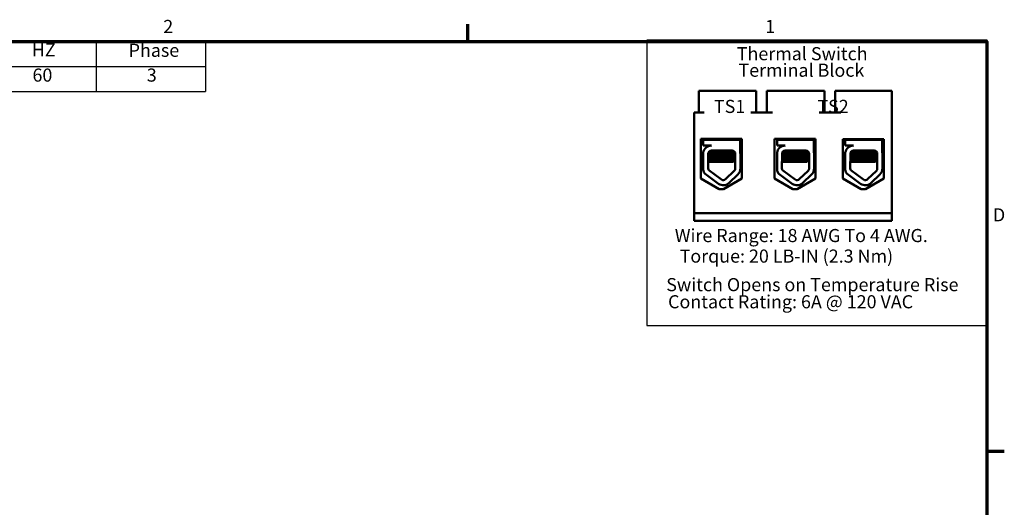
# Model space of a CAD drawing. Units: inches. Extents: x 2 to 108, y 1 to 84.
# Drawn here: x 62 to 107, y 61 to 83 of the extents above; entities that cross this region are included whole.
import ezdxf

# ---------------------------------------------------------------- set-up
doc = ezdxf.new("R2010")
doc.units = ezdxf.units.IN
doc.header["$LTSCALE"] = 5
doc.header["$MEASUREMENT"] = 0
doc.layers.get('0').update_dxf_attribs({"lineweight": 25})
for name, color, linetype, lineweight in [('Border (ANSI)', 7, 'Continuous', 70), ('Sketch Geometry (ANSI)', 7, 'Continuous', 25), ('Symbol (ANSI)', 7, 'Continuous', 25), ('Visible (ANSI)', 7, 'Continuous', 50)]:
    doc.layers.add(name, color=color, linetype=linetype, lineweight=lineweight)
doc.styles.add('MtXpl_Tahoma', font='tahoma.ttf')
doc.styles.add('Note Text (ANSI)', font='tahoma.ttf')

# ---------------------------------------------------------------- blocks, each defined once
blk = doc.blocks.new('Borders Default Border')
at = {"layer": 'Border (ANSI)'}
for p, q in [((16.5, 16.5), (16.5, 16.66)), ((21.25, 12.75), (21.41, 12.75))]:
    blk.add_line(p, q, dxfattribs=at)
at = {"layer": 'Border (ANSI)', "flags": 128}
blk.add_lwpolyline([(0.75, 0.5), (0.75, 16.5), (21.25, 16.5), (21.25, 0.5), (0.75, 0.5)], dxfattribs=at)
at = {"layer": 'Border (ANSI)', "char_height": 0.12, "attachment_point": 7, "style": 'Note Text (ANSI)'}
for s, insert in [('2', (13.7136, 16.54)), ('1', (19.2229, 16.54)), ('D', (21.306, 14.815))]:
    blk.add_mtext(s, dxfattribs=dict(at, insert=insert))
blk = doc.blocks.new('Table2')
at = {"layer": 'Symbol (ANSI)'}
for p, q in [((7.7792, 16.5), (14.1, 16.5)), ((7.7792, 16.5), (7.7792, 16.2715)), ((9.1, 16.5), (9.1, 16.2715)), ((10.1, 16.5), (10.1, 16.2715)), ((11.1, 16.5), (11.1, 16.2715)), ((12.1, 16.5), (12.1, 16.2715)), ((13.1, 16.5), (13.1, 16.2715)), ((14.1, 16.5), (14.1, 16.2715)), ((7.7792, 16.2715), (14.1, 16.2715)), ((7.7792, 16.2715), (7.7792, 16.043)), ((9.1, 16.2715), (9.1, 16.043)), ((10.1, 16.2715), (10.1, 16.043)), ((11.1, 16.2715), (11.1, 16.043)), ((12.1, 16.2715), (12.1, 16.043)), ((13.1, 16.2715), (13.1, 16.043)), ((14.1, 16.2715), (14.1, 16.043)), ((7.7792, 16.043), (14.1, 16.043))]:
    blk.add_line(p, q, dxfattribs=at)
at = {"layer": 'Symbol (ANSI)', "char_height": 0.12, "attachment_point": 7, "style": 'Note Text (ANSI)'}
for s, insert in [('kVar', (9.4474, 16.3218)), ('Phase', (13.3969, 16.3218)), ('HorsePower (HP)', (7.8262, 16.3065)), ('Max Amps', (10.2373, 16.3092)), ('Voltage (V)', (11.1882, 16.3061)), ('HZ', (12.5101, 16.3257)), ('30', (8.3572, 16.0947)), ('2.71', (9.4486, 16.096)), ('35', (10.5176, 16.0947)), ('600', (11.4716, 16.0948)), ('60', (12.5167, 16.0948)), ('3', (13.5627, 16.0947))]:
    blk.add_mtext(s, dxfattribs=dict(at, insert=insert))

msp = doc.modelspace()

# ---------------------------------------------------------------- linework, layer by layer
at = {"layer": 'Sketch Geometry (ANSI)'}
for p, q in [((106.261, 82.559), (90.697, 82.559)), ((90.697, 82.559), (90.697, 69.492)), ((106.261, 69.492), (106.261, 82.559)), ((90.697, 69.492), (106.261, 69.492))]:
    msp.add_line(p, q, dxfattribs=at)
at = {"layer": 'Visible (ANSI)'}
for p, q in [((93.316, 80.241), (93.066, 80.241)), ((93.066, 80.241), (93.066, 79.251)), ((95.451, 80.241), (93.316, 80.241)), ((95.701, 80.241), (95.451, 80.241)), ((95.701, 80.241), (95.701, 79.251)), ((96.441, 80.241), (96.191, 80.241)), ((96.191, 80.241), (96.191, 79.251)), ((98.576, 80.241), (96.441, 80.241)), ((98.826, 80.241), (98.576, 80.241)), ((98.826, 80.241), (98.826, 79.251)), ((99.566, 80.241), (99.316, 80.241)), ((99.316, 80.241), (99.316, 79.251)), ((101.911, 80.241), (99.566, 80.241)), ((101.911, 74.641), (101.911, 80.241)), ((92.861, 74.641), (92.861, 79.251)), ((93.316, 79.251), (92.861, 79.251)), ((96.441, 79.251), (95.451, 79.251)), ((99.566, 79.251), (98.576, 79.251)), ((93.158, 76.222), (93.158, 78.042)), ((93.158, 78.042), (95.038, 78.042)), ((93.275, 77.991), (94.967, 77.991)), ((93.275, 77.736), (93.275, 77.991)), ((93.461, 78.042), (93.461, 77.991)), ((93.468, 78.042), (93.468, 77.991)), ((94.768, 78.042), (94.768, 77.991)), ((94.967, 77.991), (94.967, 77.422)), ((95.038, 78.042), (95.038, 76.222)), ((96.53, 76.222), (96.53, 78.042)), ((96.53, 78.042), (98.411, 78.042)), ((96.65, 77.991), (98.342, 77.991)), ((96.65, 77.736), (96.65, 77.991)), ((96.836, 78.042), (96.836, 77.991)), ((96.843, 78.042), (96.843, 77.991)), ((98.143, 78.042), (98.143, 77.991)), ((98.342, 77.991), (98.342, 77.422)), ((98.411, 78.042), (98.411, 76.222)), ((99.655, 76.222), (99.655, 78.032)), ((99.655, 78.032), (101.536, 78.032)), ((99.775, 77.991), (101.467, 77.991)), ((99.775, 77.736), (99.775, 77.991)), ((99.962, 78.032), (99.962, 77.991)), ((99.968, 78.032), (99.968, 77.991)), ((101.268, 78.032), (101.268, 77.991)), ((101.467, 77.991), (101.467, 77.422)), ((101.536, 78.032), (101.536, 76.222)), ((93.648, 77.736), (93.275, 77.736)), ((93.486, 77.701), (93.486, 77.7)), ((93.648, 77.501), (94.594, 77.501)), ((97.023, 77.736), (96.65, 77.736)), ((96.861, 77.701), (96.861, 77.7)), ((97.023, 77.501), (97.969, 77.501)), ((100.148, 77.736), (99.775, 77.736)), ((99.987, 77.701), (99.987, 77.7)), ((100.148, 77.501), (101.094, 77.501)), ((93.275, 76.624), (93.275, 77.417)), ((93.503, 76.682), (93.506, 77.359)), ((93.602, 77.412), (93.602, 77.433)), ((93.602, 77.234), (93.602, 77.255)), ((93.602, 77.055), (93.602, 77.076)), ((93.609, 77.412), (93.609, 77.433)), ((93.609, 77.234), (93.609, 77.255)), ((93.609, 77.055), (93.609, 77.076)), ((94.627, 77.322), (94.627, 77.342)), ((94.627, 77.143), (94.627, 77.164)), ((94.739, 77.356), (94.739, 76.682)), ((94.972, 77.356), (94.972, 76.682)), ((96.65, 76.624), (96.65, 77.417)), ((96.878, 76.682), (96.881, 77.359)), ((96.977, 77.412), (96.977, 77.433)), ((96.977, 77.234), (96.977, 77.255)), ((96.977, 77.055), (96.977, 77.076)), ((96.984, 77.412), (96.984, 77.433)), ((96.984, 77.234), (96.984, 77.255)), ((96.984, 77.055), (96.984, 77.076)), ((98.002, 77.322), (98.002, 77.342)), ((98.002, 77.143), (98.002, 77.164)), ((98.114, 77.356), (98.114, 76.682)), ((98.347, 77.356), (98.347, 76.682)), ((99.775, 76.624), (99.775, 77.417)), ((100.003, 76.682), (100.006, 77.359)), ((100.103, 77.412), (100.103, 77.433)), ((100.103, 77.234), (100.103, 77.255)), ((100.103, 77.055), (100.103, 77.076)), ((100.109, 77.412), (100.109, 77.433)), ((100.109, 77.234), (100.109, 77.255)), ((100.109, 77.055), (100.109, 77.076)), ((101.127, 77.322), (101.127, 77.342)), ((101.127, 77.143), (101.127, 77.164)), ((101.239, 77.356), (101.239, 76.682)), ((101.473, 77.356), (101.473, 76.682)), ((93.753, 76.991), (93.504, 76.991)), ((94.108, 76.177), (93.524, 76.606)), ((93.753, 76.991), (94.637, 76.991)), ((97.128, 76.991), (96.879, 76.991)), ((97.483, 76.177), (96.899, 76.606)), ((97.128, 76.991), (98.012, 76.991)), ((100.253, 76.991), (100.005, 76.991)), ((100.608, 76.177), (100.025, 76.606)), ((100.253, 76.991), (101.138, 76.991)), ((93.998, 75.745), (93.158, 76.222)), ((93.969, 75.989), (93.362, 76.435)), ((95.038, 76.222), (94.198, 75.745)), ((94.695, 76.578), (94.295, 76.19)), ((94.857, 76.411), (94.457, 76.022)), ((97.371, 75.745), (96.53, 76.222)), ((97.344, 75.989), (96.737, 76.435)), ((98.411, 76.222), (97.571, 75.745)), ((98.07, 76.578), (97.67, 76.19)), ((98.232, 76.411), (97.832, 76.022)), ((100.496, 75.745), (99.655, 76.222)), ((100.47, 75.989), (99.863, 76.435)), ((101.536, 76.222), (100.696, 75.745)), ((101.195, 76.578), (100.795, 76.19)), ((101.358, 76.411), (100.958, 76.022)), ((94.198, 75.745), (93.998, 75.745)), ((97.571, 75.745), (97.371, 75.745)), ((100.696, 75.745), (100.496, 75.745)), ((92.861, 74.641), (101.911, 74.641)), ((92.861, 74.291), (92.861, 74.641)), ((101.911, 74.641), (101.911, 74.291)), ((101.911, 74.291), (92.861, 74.291))]:
    msp.add_line(p, q, dxfattribs=at)
for centre, radius, start, end in [((93.648, 77.359), 0.377, 90, 171.1391), ((93.648, 77.359), 0.142, 90, 180), ((94.594, 77.356), 0.145, 0, 90), ((97.023, 77.359), 0.377, 90, 171.1391), ((97.023, 77.359), 0.142, 90, 180), ((97.969, 77.356), 0.145, 0, 90), ((100.148, 77.359), 0.377, 90, 171.1391), ((100.148, 77.359), 0.142, 90, 180), ((101.094, 77.356), 0.145, 0, 90), ((94.594, 77.356), 0.379, 0, 9.9958), ((97.969, 77.356), 0.379, 0, 9.9958), ((101.094, 77.356), 0.379, 0, 9.9958), ((93.648, 76.682), 0.377, 188.8609, 220.8797), ((93.648, 76.682), 0.145, 180, 211.6263), ((94.594, 76.682), 0.145, 314.1477, 0), ((94.594, 76.682), 0.379, 314.1477, 0), ((97.023, 76.682), 0.377, 188.8609, 220.8797), ((97.023, 76.682), 0.145, 180, 211.6263), ((97.969, 76.682), 0.145, 314.1477, 0), ((97.969, 76.682), 0.379, 314.1477, 0), ((100.148, 76.682), 0.377, 188.8609, 220.8797), ((100.148, 76.682), 0.145, 180, 211.6263), ((101.094, 76.682), 0.145, 314.1477, 0), ((101.094, 76.682), 0.379, 314.1477, 0), ((94.194, 76.294), 0.145, 233.6543, 314.1477), ((97.569, 76.294), 0.145, 233.6543, 314.1477), ((100.694, 76.294), 0.145, 233.6543, 314.1477), ((94.194, 76.294), 0.379, 233.6543, 314.1477), ((97.569, 76.294), 0.379, 233.6543, 314.1477), ((100.694, 76.294), 0.379, 233.6543, 314.1477)]:
    msp.add_arc(centre, radius, start, end, dxfattribs=at)
for points in [[(93.502, 77.708), (93.492, 77.706), (93.486, 77.703), (93.486, 77.701)], [(93.488, 77.704), (93.507, 77.715), (93.526, 77.725), (93.545, 77.736)], [(93.499, 77.706), (93.517, 77.716), (93.534, 77.726), (93.552, 77.736)], [(94.641, 77.493), (94.657, 77.484), (94.673, 77.475), (94.689, 77.466)], [(96.877, 77.708), (96.867, 77.706), (96.861, 77.703), (96.861, 77.701)], [(96.863, 77.704), (96.882, 77.715), (96.901, 77.725), (96.92, 77.736)], [(96.874, 77.706), (96.892, 77.716), (96.909, 77.726), (96.927, 77.736)], [(98.016, 77.493), (98.032, 77.484), (98.048, 77.475), (98.064, 77.466)], [(100.003, 77.708), (99.992, 77.706), (99.987, 77.703), (99.987, 77.701)], [(99.989, 77.704), (100.008, 77.715), (100.027, 77.725), (100.046, 77.736)], [(99.999, 77.706), (100.017, 77.716), (100.035, 77.726), (100.052, 77.736)], [(101.142, 77.493), (101.158, 77.484), (101.174, 77.475), (101.189, 77.466)], [(93.504, 76.998), (93.538, 77.018), (93.571, 77.037), (93.605, 77.057)], [(93.504, 76.995), (93.54, 77.015), (93.576, 77.036), (93.611, 77.057)], [(93.609, 77.253), (93.574, 77.273), (93.54, 77.293), (93.505, 77.313)], [(93.602, 77.253), (93.57, 77.272), (93.538, 77.291), (93.505, 77.309)], [(93.505, 77.177), (93.538, 77.197), (93.572, 77.216), (93.605, 77.235)], [(93.505, 77.174), (93.54, 77.194), (93.576, 77.215), (93.611, 77.235)], [(93.609, 77.075), (93.574, 77.095), (93.539, 77.115), (93.505, 77.135)], [(93.602, 77.075), (93.57, 77.093), (93.537, 77.112), (93.505, 77.131)], [(93.506, 77.356), (93.539, 77.376), (93.572, 77.395), (93.605, 77.414)], [(93.506, 77.353), (93.541, 77.373), (93.576, 77.393), (93.611, 77.414)], [(93.602, 77.432), (93.585, 77.442), (93.567, 77.452), (93.55, 77.462)], [(93.609, 77.432), (93.59, 77.443), (93.571, 77.454), (93.552, 77.464)], [(93.603, 77.435), (93.603, 77.434), (93.602, 77.434), (93.602, 77.433)], [(93.603, 77.256), (93.603, 77.256), (93.602, 77.255), (93.602, 77.255)], [(93.603, 77.078), (93.603, 77.077), (93.602, 77.077), (93.602, 77.076)], [(93.605, 77.414), (93.606, 77.414), (93.607, 77.415), (93.609, 77.416)], [(93.605, 77.235), (93.606, 77.236), (93.607, 77.237), (93.609, 77.237)], [(93.605, 77.057), (93.606, 77.057), (93.607, 77.058), (93.609, 77.059)], [(94.731, 77.403), (94.695, 77.382), (94.66, 77.362), (94.624, 77.341)], [(94.739, 77.229), (94.701, 77.207), (94.662, 77.185), (94.624, 77.162)], [(94.627, 77.323), (94.664, 77.301), (94.701, 77.28), (94.739, 77.258)], [(94.627, 77.145), (94.664, 77.123), (94.701, 77.101), (94.739, 77.08)], [(94.739, 77.05), (94.705, 77.031), (94.671, 77.011), (94.637, 76.991)], [(96.879, 76.998), (96.913, 77.018), (96.946, 77.037), (96.98, 77.057)], [(96.879, 76.995), (96.915, 77.015), (96.951, 77.036), (96.986, 77.057)], [(96.984, 77.253), (96.949, 77.273), (96.915, 77.293), (96.88, 77.313)], [(96.977, 77.253), (96.945, 77.272), (96.913, 77.291), (96.88, 77.309)], [(96.88, 77.177), (96.913, 77.197), (96.947, 77.216), (96.98, 77.235)], [(96.88, 77.174), (96.915, 77.194), (96.951, 77.215), (96.986, 77.235)], [(96.984, 77.075), (96.949, 77.095), (96.914, 77.115), (96.88, 77.135)], [(96.977, 77.075), (96.945, 77.093), (96.912, 77.112), (96.88, 77.131)], [(96.881, 77.356), (96.914, 77.376), (96.947, 77.395), (96.98, 77.414)], [(96.881, 77.353), (96.916, 77.373), (96.951, 77.393), (96.986, 77.414)], [(96.977, 77.432), (96.96, 77.442), (96.942, 77.452), (96.925, 77.462)], [(96.984, 77.432), (96.965, 77.443), (96.946, 77.454), (96.927, 77.464)], [(96.978, 77.435), (96.978, 77.434), (96.977, 77.434), (96.977, 77.433)], [(96.978, 77.256), (96.978, 77.256), (96.977, 77.255), (96.977, 77.255)], [(96.978, 77.078), (96.978, 77.077), (96.977, 77.077), (96.977, 77.076)], [(96.98, 77.414), (96.981, 77.414), (96.982, 77.415), (96.984, 77.416)], [(96.98, 77.235), (96.981, 77.236), (96.982, 77.237), (96.984, 77.237)], [(96.98, 77.057), (96.981, 77.057), (96.982, 77.058), (96.984, 77.059)], [(98.106, 77.403), (98.07, 77.382), (98.035, 77.362), (97.999, 77.341)], [(98.114, 77.229), (98.076, 77.207), (98.037, 77.185), (97.999, 77.162)], [(98.002, 77.323), (98.039, 77.301), (98.076, 77.28), (98.114, 77.258)], [(98.002, 77.145), (98.039, 77.123), (98.076, 77.101), (98.114, 77.08)], [(98.114, 77.05), (98.08, 77.031), (98.046, 77.011), (98.012, 76.991)], [(100.005, 77.177), (100.039, 77.197), (100.072, 77.216), (100.105, 77.235)], [(100.005, 77.174), (100.041, 77.194), (100.076, 77.215), (100.112, 77.235)], [(100.109, 77.075), (100.075, 77.095), (100.04, 77.115), (100.005, 77.135)], [(100.103, 77.075), (100.07, 77.093), (100.038, 77.112), (100.005, 77.131)], [(100.005, 76.998), (100.038, 77.018), (100.072, 77.037), (100.105, 77.057)], [(100.005, 76.995), (100.04, 77.015), (100.076, 77.036), (100.112, 77.057)], [(100.006, 77.356), (100.039, 77.376), (100.072, 77.395), (100.105, 77.414)], [(100.006, 77.353), (100.041, 77.373), (100.077, 77.393), (100.112, 77.414)], [(100.109, 77.253), (100.075, 77.273), (100.04, 77.293), (100.006, 77.313)], [(100.103, 77.253), (100.071, 77.272), (100.038, 77.291), (100.006, 77.309)], [(100.103, 77.432), (100.085, 77.442), (100.068, 77.452), (100.05, 77.462)], [(100.109, 77.432), (100.09, 77.443), (100.072, 77.454), (100.053, 77.464)], [(100.104, 77.435), (100.103, 77.434), (100.103, 77.434), (100.103, 77.433)], [(100.104, 77.256), (100.103, 77.256), (100.103, 77.255), (100.103, 77.255)], [(100.104, 77.078), (100.103, 77.077), (100.103, 77.077), (100.103, 77.076)], [(100.105, 77.414), (100.106, 77.414), (100.108, 77.415), (100.109, 77.416)], [(100.105, 77.235), (100.106, 77.236), (100.108, 77.237), (100.109, 77.237)], [(100.105, 77.057), (100.106, 77.057), (100.108, 77.058), (100.109, 77.059)], [(101.232, 77.403), (101.196, 77.382), (101.16, 77.362), (101.125, 77.341)], [(101.239, 77.229), (101.201, 77.207), (101.163, 77.185), (101.125, 77.162)], [(101.127, 77.323), (101.165, 77.301), (101.202, 77.28), (101.239, 77.258)], [(101.127, 77.145), (101.165, 77.123), (101.202, 77.101), (101.239, 77.08)], [(101.239, 77.05), (101.205, 77.031), (101.171, 77.011), (101.138, 76.991)]]:
    msp.add_open_spline(points, degree=3, dxfattribs=at)
for points, knots in [([(94.488, 77.501), (94.465, 77.499), (94.441, 77.498), (94.359, 77.492), (94.297, 77.488), (94.167, 77.48), (94.101, 77.477), (93.972, 77.47), (93.909, 77.466), (93.796, 77.458), (93.746, 77.455), (93.668, 77.447), (93.64, 77.444), (93.614, 77.438), (93.609, 77.436), (93.609, 77.433)], [-18.0669631, -18.0669631, -18.0669631, -18.0669631, -18.0168885, -18.0168885, -17.913794, -17.913794, -17.8137621, -17.8137621, -17.7133839, -17.7133839, -17.6102765, -17.6102765, -17.5117551, -17.5117551, -17.4470406, -17.4470406, -17.4470406, -17.4470406]), ([(93.611, 77.414), (93.615, 77.416), (93.623, 77.418), (93.656, 77.424), (93.688, 77.427), (93.774, 77.434), (93.828, 77.438), (93.946, 77.446), (94.01, 77.45), (94.141, 77.457), (94.208, 77.46), (94.336, 77.468), (94.395, 77.472), (94.495, 77.479), (94.536, 77.483), (94.599, 77.49), (94.618, 77.493), (94.625, 77.498), (94.625, 77.498), (94.625, 77.498)], [-5.2662995, -5.2662995, -5.2662995, -5.2662995, -5.208784, -5.208784, -5.1098983, -5.1098983, -5.0067581, -5.0067581, -4.9075281, -4.9075281, -4.8058702, -4.8058702, -4.7040535, -4.7040535, -4.6059071, -4.6059071, -4.5032103, -4.5032103, -4.4994984, -4.4994984, -4.4994984, -4.4994984]), ([(97.863, 77.501), (97.84, 77.499), (97.816, 77.498), (97.734, 77.492), (97.672, 77.488), (97.542, 77.48), (97.476, 77.477), (97.347, 77.47), (97.284, 77.466), (97.171, 77.458), (97.121, 77.455), (97.043, 77.447), (97.015, 77.444), (96.989, 77.438), (96.984, 77.436), (96.984, 77.433)], [-18.0669631, -18.0669631, -18.0669631, -18.0669631, -18.0168885, -18.0168885, -17.913794, -17.913794, -17.8137621, -17.8137621, -17.7133839, -17.7133839, -17.6102765, -17.6102765, -17.5117551, -17.5117551, -17.4470406, -17.4470406, -17.4470406, -17.4470406]), ([(96.986, 77.414), (96.99, 77.416), (96.998, 77.418), (97.031, 77.424), (97.063, 77.427), (97.149, 77.434), (97.203, 77.438), (97.321, 77.446), (97.385, 77.45), (97.516, 77.457), (97.583, 77.46), (97.711, 77.468), (97.77, 77.472), (97.87, 77.479), (97.911, 77.483), (97.974, 77.49), (97.993, 77.493), (98, 77.498), (98, 77.498), (98, 77.498)], [-5.2662995, -5.2662995, -5.2662995, -5.2662995, -5.208784, -5.208784, -5.1098983, -5.1098983, -5.0067581, -5.0067581, -4.9075281, -4.9075281, -4.8058702, -4.8058702, -4.7040535, -4.7040535, -4.6059071, -4.6059071, -4.5032103, -4.5032103, -4.4994984, -4.4994984, -4.4994984, -4.4994984]), ([(100.988, 77.501), (100.966, 77.499), (100.941, 77.498), (100.86, 77.492), (100.797, 77.488), (100.668, 77.48), (100.602, 77.477), (100.472, 77.47), (100.41, 77.466), (100.296, 77.458), (100.246, 77.455), (100.169, 77.447), (100.141, 77.444), (100.115, 77.438), (100.109, 77.436), (100.109, 77.433)], [-18.0669631, -18.0669631, -18.0669631, -18.0669631, -18.0168885, -18.0168885, -17.913794, -17.913794, -17.8137621, -17.8137621, -17.7133839, -17.7133839, -17.6102765, -17.6102765, -17.5117551, -17.5117551, -17.4470406, -17.4470406, -17.4470406, -17.4470406]), ([(100.112, 77.414), (100.116, 77.416), (100.124, 77.418), (100.156, 77.424), (100.188, 77.427), (100.274, 77.434), (100.328, 77.438), (100.447, 77.446), (100.51, 77.45), (100.642, 77.457), (100.709, 77.46), (100.836, 77.468), (100.895, 77.472), (100.996, 77.479), (101.037, 77.483), (101.099, 77.49), (101.119, 77.493), (101.125, 77.498), (101.126, 77.498), (101.126, 77.498)], [-5.2662995, -5.2662995, -5.2662995, -5.2662995, -5.208784, -5.208784, -5.1098983, -5.1098983, -5.0067581, -5.0067581, -4.9075281, -4.9075281, -4.8058702, -4.8058702, -4.7040535, -4.7040535, -4.6059071, -4.6059071, -4.5032103, -4.5032103, -4.4994984, -4.4994984, -4.4994984, -4.4994984]), ([(94.739, 77.073), (94.734, 77.071), (94.727, 77.069), (94.692, 77.064), (94.655, 77.061), (94.553, 77.053), (94.488, 77.049), (94.344, 77.042), (94.267, 77.038), (94.107, 77.031), (94.025, 77.028), (93.867, 77.02), (93.793, 77.016), (93.667, 77.008), (93.615, 77.005), (93.541, 76.999), (93.517, 76.996), (93.504, 76.992)], [10.3140535, 10.3140535, 10.3140535, 10.3140535, 10.3719906, 10.3719906, 10.4933072, 10.4933072, 10.6206744, 10.6206744, 10.7431753, 10.7431753, 10.8673667, 10.8673667, 10.9931321, 10.9931321, 11.1142518, 11.1142518, 11.219361, 11.219361, 11.219361, 11.219361]), ([(93.505, 77.328), (93.516, 77.33), (93.534, 77.333), (93.594, 77.338), (93.645, 77.342), (93.769, 77.35), (93.84, 77.353), (93.993, 77.361), (94.072, 77.364), (94.234, 77.371), (94.315, 77.375), (94.462, 77.383), (94.528, 77.387), (94.635, 77.394), (94.677, 77.397), (94.715, 77.402), (94.724, 77.404), (94.73, 77.405)], [19.2861309, 19.2861309, 19.2861309, 19.2861309, 19.3679501, 19.3679501, 19.4937236, 19.4937236, 19.6185637, 19.6185637, 19.7390538, 19.7390538, 19.8652202, 19.8652202, 19.9886751, 19.9886751, 20.1100411, 20.1100411, 20.1583517, 20.1583517, 20.1583517, 20.1583517]), ([(94.739, 77.251), (94.733, 77.249), (94.72, 77.246), (94.673, 77.241), (94.631, 77.237), (94.522, 77.23), (94.456, 77.226), (94.307, 77.218), (94.226, 77.215), (94.064, 77.208), (93.985, 77.204), (93.833, 77.197), (93.762, 77.193), (93.639, 77.185), (93.589, 77.182), (93.531, 77.176), (93.515, 77.174), (93.505, 77.171)], [8.3099328, 8.3099328, 8.3099328, 8.3099328, 8.3901221, 8.3901221, 8.5115294, 8.5115294, 8.6353892, 8.6353892, 8.7618006, 8.7618006, 8.8825766, 8.8825766, 9.0078263, 9.0078263, 9.1333166, 9.1333166, 9.2131006, 9.2131006, 9.2131006, 9.2131006]), ([(93.505, 77.149), (93.518, 77.152), (93.541, 77.155), (93.616, 77.161), (93.671, 77.165), (93.801, 77.173), (93.874, 77.177), (94.029, 77.184), (94.109, 77.187), (94.27, 77.194), (94.35, 77.198), (94.492, 77.206), (94.555, 77.21), (94.655, 77.217), (94.693, 77.22), (94.727, 77.225), (94.735, 77.227), (94.739, 77.229)], [17.2834788, 17.2834788, 17.2834788, 17.2834788, 17.3862459, 17.3862459, 17.5124411, 17.5124411, 17.6366193, 17.6366193, 17.7573022, 17.7573022, 17.8835427, 17.8835427, 18.0063392, 18.0063392, 18.1290134, 18.1290134, 18.1854976, 18.1854976, 18.1854976, 18.1854976]), ([(94.721, 77.425), (94.712, 77.424), (94.701, 77.422), (94.655, 77.418), (94.609, 77.414), (94.493, 77.407), (94.424, 77.403), (94.271, 77.395), (94.189, 77.392), (94.026, 77.385), (93.948, 77.381), (93.799, 77.374), (93.73, 77.37), (93.615, 77.362), (93.57, 77.359), (93.525, 77.354), (93.513, 77.352), (93.506, 77.35)], [6.3525665, 6.3525665, 6.3525665, 6.3525665, 6.4037224, 6.4037224, 6.5245492, 6.5245492, 6.6491136, 6.6491136, 6.7755539, 6.7755539, 6.8970024, 6.8970024, 7.023181, 7.023181, 7.1467061, 7.1467061, 7.2064142, 7.2064142, 7.2064142, 7.2064142]), ([(94.624, 77.341), (94.624, 77.341), (94.624, 77.341), (94.616, 77.337), (94.595, 77.333), (94.53, 77.326), (94.488, 77.323), (94.386, 77.315), (94.326, 77.311), (94.198, 77.303), (94.131, 77.3), (94, 77.293), (93.937, 77.289), (93.819, 77.282), (93.766, 77.278), (93.682, 77.27), (93.651, 77.267), (93.617, 77.261), (93.609, 77.258), (93.609, 77.255)], [-16.6035136, -16.6035136, -16.6035136, -16.6035136, -16.6000065, -16.6000065, -16.4968785, -16.4968785, -16.3981925, -16.3981925, -16.295749, -16.295749, -16.1942626, -16.1942626, -16.0944499, -16.0944499, -15.9906895, -15.9906895, -15.8916766, -15.8916766, -15.8127428, -15.8127428, -15.8127428, -15.8127428]), ([(94.624, 77.162), (94.618, 77.159), (94.602, 77.156), (94.547, 77.149), (94.509, 77.146), (94.412, 77.138), (94.354, 77.134), (94.228, 77.127), (94.16, 77.123), (94.028, 77.116), (93.964, 77.112), (93.844, 77.105), (93.789, 77.101), (93.699, 77.093), (93.664, 77.09), (93.62, 77.083), (93.609, 77.08), (93.609, 77.076)], [-14.9702169, -14.9702169, -14.9702169, -14.9702169, -14.8787474, -14.8787474, -14.7803558, -14.7803558, -14.6785766, -14.6785766, -14.5752693, -14.5752693, -14.4760123, -14.4760123, -14.3728688, -14.3728688, -14.2729474, -14.2729474, -14.1797531, -14.1797531, -14.1797531, -14.1797531]), ([(93.611, 77.235), (93.616, 77.238), (93.627, 77.241), (93.668, 77.247), (93.704, 77.25), (93.796, 77.258), (93.851, 77.261), (93.973, 77.269), (94.036, 77.273), (94.169, 77.28), (94.237, 77.283), (94.363, 77.291), (94.42, 77.295), (94.515, 77.302), (94.553, 77.306), (94.608, 77.313), (94.624, 77.317), (94.627, 77.321), (94.627, 77.321), (94.627, 77.322)], [-6.893526, -6.893526, -6.893526, -6.893526, -6.8222591, -6.8222591, -6.7222897, -6.7222897, -6.6196698, -6.6196698, -6.5209065, -6.5209065, -6.4172683, -6.4172683, -6.3160316, -6.3160316, -6.217953, -6.217953, -6.1152555, -6.1152555, -6.1057641, -6.1057641, -6.1057641, -6.1057641]), ([(93.611, 77.057), (93.617, 77.06), (93.632, 77.063), (93.684, 77.07), (93.723, 77.073), (93.822, 77.081), (93.879, 77.085), (94.003, 77.092), (94.067, 77.096), (94.199, 77.103), (94.265, 77.106), (94.387, 77.114), (94.442, 77.118), (94.532, 77.125), (94.567, 77.129), (94.615, 77.136), (94.627, 77.139), (94.627, 77.143)], [-8.522841, -8.522841, -8.522841, -8.522841, -8.4366191, -8.4366191, -8.3350156, -8.3350156, -8.2330017, -8.2330017, -8.1346909, -8.1346909, -8.0318574, -8.0318574, -7.9309462, -7.9309462, -7.8323132, -7.8323132, -7.7340679, -7.7340679, -7.7340679, -7.7340679]), ([(93.753, 76.991), (93.757, 76.992), (93.762, 76.992), (93.834, 76.996), (93.909, 77), (94.066, 77.007), (94.147, 77.01), (94.307, 77.018), (94.386, 77.021), (94.523, 77.029), (94.581, 77.033), (94.675, 77.04), (94.709, 77.043), (94.732, 77.048), (94.736, 77.049), (94.739, 77.05)], [15.520974, 15.520974, 15.520974, 15.520974, 15.5297432, 15.5297432, 15.6532521, 15.6532521, 15.7747069, 15.7747069, 15.9016313, 15.9016313, 16.0237273, 16.0237273, 16.1484411, 16.1484411, 16.183688, 16.183688, 16.183688, 16.183688]), ([(98.114, 77.073), (98.109, 77.071), (98.102, 77.069), (98.067, 77.064), (98.03, 77.061), (97.928, 77.053), (97.863, 77.049), (97.719, 77.042), (97.642, 77.038), (97.482, 77.031), (97.4, 77.028), (97.242, 77.02), (97.168, 77.016), (97.042, 77.008), (96.99, 77.005), (96.916, 76.999), (96.892, 76.996), (96.879, 76.992)], [10.3140535, 10.3140535, 10.3140535, 10.3140535, 10.3719906, 10.3719906, 10.4933072, 10.4933072, 10.6206744, 10.6206744, 10.7431753, 10.7431753, 10.8673667, 10.8673667, 10.9931321, 10.9931321, 11.1142518, 11.1142518, 11.219361, 11.219361, 11.219361, 11.219361]), ([(96.88, 77.328), (96.891, 77.33), (96.909, 77.333), (96.969, 77.338), (97.02, 77.342), (97.144, 77.35), (97.215, 77.353), (97.368, 77.361), (97.447, 77.364), (97.609, 77.371), (97.69, 77.375), (97.837, 77.383), (97.903, 77.387), (98.01, 77.394), (98.052, 77.397), (98.09, 77.402), (98.099, 77.404), (98.105, 77.405)], [19.2861309, 19.2861309, 19.2861309, 19.2861309, 19.3679501, 19.3679501, 19.4937236, 19.4937236, 19.6185637, 19.6185637, 19.7390538, 19.7390538, 19.8652202, 19.8652202, 19.9886751, 19.9886751, 20.1100411, 20.1100411, 20.1583517, 20.1583517, 20.1583517, 20.1583517]), ([(98.114, 77.251), (98.108, 77.249), (98.095, 77.246), (98.048, 77.241), (98.006, 77.237), (97.897, 77.23), (97.831, 77.226), (97.682, 77.218), (97.601, 77.215), (97.439, 77.208), (97.36, 77.204), (97.208, 77.197), (97.137, 77.193), (97.014, 77.185), (96.964, 77.182), (96.906, 77.176), (96.89, 77.174), (96.88, 77.171)], [8.3099328, 8.3099328, 8.3099328, 8.3099328, 8.3901221, 8.3901221, 8.5115294, 8.5115294, 8.6353892, 8.6353892, 8.7618006, 8.7618006, 8.8825766, 8.8825766, 9.0078263, 9.0078263, 9.1333166, 9.1333166, 9.2131006, 9.2131006, 9.2131006, 9.2131006]), ([(96.88, 77.149), (96.893, 77.152), (96.916, 77.155), (96.991, 77.161), (97.046, 77.165), (97.176, 77.173), (97.249, 77.177), (97.404, 77.184), (97.484, 77.187), (97.645, 77.194), (97.725, 77.198), (97.867, 77.206), (97.93, 77.21), (98.03, 77.217), (98.068, 77.22), (98.102, 77.225), (98.11, 77.227), (98.114, 77.229)], [17.2834788, 17.2834788, 17.2834788, 17.2834788, 17.3862459, 17.3862459, 17.5124411, 17.5124411, 17.6366193, 17.6366193, 17.7573022, 17.7573022, 17.8835427, 17.8835427, 18.0063392, 18.0063392, 18.1290134, 18.1290134, 18.1854976, 18.1854976, 18.1854976, 18.1854976]), ([(98.096, 77.425), (98.087, 77.424), (98.076, 77.422), (98.03, 77.418), (97.984, 77.414), (97.868, 77.407), (97.799, 77.403), (97.646, 77.395), (97.564, 77.392), (97.401, 77.385), (97.323, 77.381), (97.174, 77.374), (97.105, 77.37), (96.99, 77.362), (96.945, 77.359), (96.9, 77.354), (96.888, 77.352), (96.881, 77.35)], [6.3525665, 6.3525665, 6.3525665, 6.3525665, 6.4037224, 6.4037224, 6.5245492, 6.5245492, 6.6491136, 6.6491136, 6.7755539, 6.7755539, 6.8970024, 6.8970024, 7.023181, 7.023181, 7.1467061, 7.1467061, 7.2064142, 7.2064142, 7.2064142, 7.2064142]), ([(97.999, 77.341), (97.999, 77.341), (97.999, 77.341), (97.991, 77.337), (97.97, 77.333), (97.905, 77.326), (97.863, 77.323), (97.761, 77.315), (97.701, 77.311), (97.573, 77.303), (97.506, 77.3), (97.375, 77.293), (97.312, 77.289), (97.194, 77.282), (97.141, 77.278), (97.057, 77.27), (97.026, 77.267), (96.992, 77.261), (96.984, 77.258), (96.984, 77.255)], [-16.6035136, -16.6035136, -16.6035136, -16.6035136, -16.6000065, -16.6000065, -16.4968785, -16.4968785, -16.3981925, -16.3981925, -16.295749, -16.295749, -16.1942626, -16.1942626, -16.0944499, -16.0944499, -15.9906895, -15.9906895, -15.8916766, -15.8916766, -15.8127428, -15.8127428, -15.8127428, -15.8127428]), ([(97.999, 77.162), (97.993, 77.159), (97.977, 77.156), (97.922, 77.149), (97.884, 77.146), (97.787, 77.138), (97.729, 77.134), (97.603, 77.127), (97.535, 77.123), (97.403, 77.116), (97.339, 77.112), (97.219, 77.105), (97.164, 77.101), (97.074, 77.093), (97.039, 77.09), (96.995, 77.083), (96.984, 77.08), (96.984, 77.076)], [-14.9702169, -14.9702169, -14.9702169, -14.9702169, -14.8787474, -14.8787474, -14.7803558, -14.7803558, -14.6785766, -14.6785766, -14.5752693, -14.5752693, -14.4760123, -14.4760123, -14.3728688, -14.3728688, -14.2729474, -14.2729474, -14.1797531, -14.1797531, -14.1797531, -14.1797531]), ([(96.986, 77.235), (96.991, 77.238), (97.002, 77.241), (97.043, 77.247), (97.079, 77.25), (97.171, 77.258), (97.226, 77.261), (97.348, 77.269), (97.411, 77.273), (97.544, 77.28), (97.612, 77.283), (97.738, 77.291), (97.795, 77.295), (97.89, 77.302), (97.928, 77.306), (97.983, 77.313), (97.999, 77.317), (98.002, 77.321), (98.002, 77.321), (98.002, 77.322)], [-6.893526, -6.893526, -6.893526, -6.893526, -6.8222591, -6.8222591, -6.7222897, -6.7222897, -6.6196698, -6.6196698, -6.5209065, -6.5209065, -6.4172683, -6.4172683, -6.3160316, -6.3160316, -6.217953, -6.217953, -6.1152555, -6.1152555, -6.1057641, -6.1057641, -6.1057641, -6.1057641]), ([(96.986, 77.057), (96.992, 77.06), (97.007, 77.063), (97.059, 77.07), (97.098, 77.073), (97.197, 77.081), (97.254, 77.085), (97.378, 77.092), (97.442, 77.096), (97.574, 77.103), (97.64, 77.106), (97.762, 77.114), (97.817, 77.118), (97.907, 77.125), (97.942, 77.129), (97.99, 77.136), (98.002, 77.139), (98.002, 77.143)], [-8.522841, -8.522841, -8.522841, -8.522841, -8.4366191, -8.4366191, -8.3350156, -8.3350156, -8.2330017, -8.2330017, -8.1346909, -8.1346909, -8.0318574, -8.0318574, -7.9309462, -7.9309462, -7.8323132, -7.8323132, -7.7340679, -7.7340679, -7.7340679, -7.7340679]), ([(97.128, 76.991), (97.132, 76.992), (97.137, 76.992), (97.209, 76.996), (97.284, 77), (97.441, 77.007), (97.522, 77.01), (97.682, 77.018), (97.761, 77.021), (97.898, 77.029), (97.956, 77.033), (98.05, 77.04), (98.084, 77.043), (98.107, 77.048), (98.111, 77.049), (98.114, 77.05)], [15.520974, 15.520974, 15.520974, 15.520974, 15.5297432, 15.5297432, 15.6532521, 15.6532521, 15.7747069, 15.7747069, 15.9016313, 15.9016313, 16.0237273, 16.0237273, 16.1484411, 16.1484411, 16.183688, 16.183688, 16.183688, 16.183688]), ([(101.239, 77.251), (101.233, 77.249), (101.221, 77.246), (101.174, 77.241), (101.131, 77.237), (101.022, 77.23), (100.956, 77.226), (100.808, 77.218), (100.726, 77.215), (100.565, 77.208), (100.486, 77.204), (100.333, 77.197), (100.262, 77.193), (100.14, 77.185), (100.09, 77.182), (100.032, 77.176), (100.015, 77.174), (100.005, 77.171)], [8.3099328, 8.3099328, 8.3099328, 8.3099328, 8.3901221, 8.3901221, 8.5115294, 8.5115294, 8.6353892, 8.6353892, 8.7618006, 8.7618006, 8.8825766, 8.8825766, 9.0078263, 9.0078263, 9.1333166, 9.1333166, 9.2131006, 9.2131006, 9.2131006, 9.2131006]), ([(100.005, 77.149), (100.018, 77.152), (100.042, 77.155), (100.116, 77.161), (100.171, 77.165), (100.301, 77.173), (100.375, 77.177), (100.53, 77.184), (100.61, 77.187), (100.771, 77.194), (100.85, 77.198), (100.993, 77.206), (101.055, 77.21), (101.156, 77.217), (101.194, 77.22), (101.228, 77.225), (101.235, 77.227), (101.239, 77.229)], [17.2834788, 17.2834788, 17.2834788, 17.2834788, 17.3862459, 17.3862459, 17.5124411, 17.5124411, 17.6366193, 17.6366193, 17.7573022, 17.7573022, 17.8835427, 17.8835427, 18.0063392, 18.0063392, 18.1290134, 18.1290134, 18.1854976, 18.1854976, 18.1854976, 18.1854976]), ([(101.239, 77.073), (101.235, 77.071), (101.227, 77.069), (101.193, 77.064), (101.156, 77.061), (101.054, 77.053), (100.989, 77.049), (100.845, 77.042), (100.768, 77.038), (100.607, 77.031), (100.525, 77.028), (100.368, 77.02), (100.294, 77.016), (100.167, 77.008), (100.115, 77.005), (100.042, 76.999), (100.018, 76.996), (100.005, 76.992)], [10.3140535, 10.3140535, 10.3140535, 10.3140535, 10.3719906, 10.3719906, 10.4933072, 10.4933072, 10.6206744, 10.6206744, 10.7431753, 10.7431753, 10.8673667, 10.8673667, 10.9931321, 10.9931321, 11.1142518, 11.1142518, 11.219361, 11.219361, 11.219361, 11.219361]), ([(101.222, 77.425), (101.213, 77.424), (101.202, 77.422), (101.155, 77.418), (101.109, 77.414), (100.994, 77.407), (100.924, 77.403), (100.772, 77.395), (100.689, 77.392), (100.527, 77.385), (100.449, 77.381), (100.299, 77.374), (100.23, 77.37), (100.116, 77.362), (100.071, 77.359), (100.025, 77.354), (100.014, 77.352), (100.006, 77.35)], [6.3525665, 6.3525665, 6.3525665, 6.3525665, 6.4037224, 6.4037224, 6.5245492, 6.5245492, 6.6491136, 6.6491136, 6.7755539, 6.7755539, 6.8970024, 6.8970024, 7.023181, 7.023181, 7.1467061, 7.1467061, 7.2064142, 7.2064142, 7.2064142, 7.2064142]), ([(100.006, 77.328), (100.017, 77.33), (100.034, 77.333), (100.094, 77.338), (100.145, 77.342), (100.269, 77.35), (100.341, 77.353), (100.494, 77.361), (100.573, 77.364), (100.734, 77.371), (100.815, 77.375), (100.963, 77.383), (101.028, 77.387), (101.136, 77.394), (101.178, 77.397), (101.216, 77.402), (101.225, 77.404), (101.231, 77.405)], [19.2861309, 19.2861309, 19.2861309, 19.2861309, 19.3679501, 19.3679501, 19.4937236, 19.4937236, 19.6185637, 19.6185637, 19.7390538, 19.7390538, 19.8652202, 19.8652202, 19.9886751, 19.9886751, 20.1100411, 20.1100411, 20.1583517, 20.1583517, 20.1583517, 20.1583517]), ([(101.125, 77.341), (101.125, 77.341), (101.124, 77.341), (101.116, 77.337), (101.095, 77.333), (101.031, 77.326), (100.989, 77.323), (100.887, 77.315), (100.827, 77.311), (100.699, 77.303), (100.632, 77.3), (100.501, 77.293), (100.438, 77.289), (100.32, 77.282), (100.267, 77.278), (100.183, 77.27), (100.152, 77.267), (100.117, 77.261), (100.109, 77.258), (100.109, 77.255)], [-16.6035136, -16.6035136, -16.6035136, -16.6035136, -16.6000065, -16.6000065, -16.4968785, -16.4968785, -16.3981925, -16.3981925, -16.295749, -16.295749, -16.1942626, -16.1942626, -16.0944499, -16.0944499, -15.9906895, -15.9906895, -15.8916766, -15.8916766, -15.8127428, -15.8127428, -15.8127428, -15.8127428]), ([(101.125, 77.162), (101.119, 77.159), (101.102, 77.156), (101.048, 77.149), (101.009, 77.146), (100.912, 77.138), (100.855, 77.134), (100.728, 77.127), (100.661, 77.123), (100.528, 77.116), (100.465, 77.112), (100.344, 77.105), (100.289, 77.101), (100.199, 77.093), (100.165, 77.09), (100.12, 77.083), (100.109, 77.08), (100.109, 77.076)], [-14.9702169, -14.9702169, -14.9702169, -14.9702169, -14.8787474, -14.8787474, -14.7803558, -14.7803558, -14.6785766, -14.6785766, -14.5752693, -14.5752693, -14.4760123, -14.4760123, -14.3728688, -14.3728688, -14.2729474, -14.2729474, -14.1797531, -14.1797531, -14.1797531, -14.1797531]), ([(100.112, 77.235), (100.117, 77.238), (100.128, 77.241), (100.169, 77.247), (100.204, 77.25), (100.296, 77.258), (100.352, 77.261), (100.473, 77.269), (100.537, 77.273), (100.67, 77.28), (100.738, 77.283), (100.863, 77.291), (100.92, 77.295), (101.015, 77.302), (101.053, 77.306), (101.109, 77.313), (101.125, 77.317), (101.127, 77.321), (101.127, 77.321), (101.127, 77.322)], [-6.893526, -6.893526, -6.893526, -6.893526, -6.8222591, -6.8222591, -6.7222897, -6.7222897, -6.6196698, -6.6196698, -6.5209065, -6.5209065, -6.4172683, -6.4172683, -6.3160316, -6.3160316, -6.217953, -6.217953, -6.1152555, -6.1152555, -6.1057641, -6.1057641, -6.1057641, -6.1057641]), ([(100.112, 77.057), (100.118, 77.06), (100.133, 77.063), (100.184, 77.07), (100.224, 77.073), (100.322, 77.081), (100.38, 77.085), (100.503, 77.092), (100.567, 77.096), (100.699, 77.103), (100.766, 77.106), (100.888, 77.114), (100.942, 77.118), (101.032, 77.125), (101.067, 77.129), (101.115, 77.136), (101.127, 77.139), (101.127, 77.143)], [-8.522841, -8.522841, -8.522841, -8.522841, -8.4366191, -8.4366191, -8.3350156, -8.3350156, -8.2330017, -8.2330017, -8.1346909, -8.1346909, -8.0318574, -8.0318574, -7.9309462, -7.9309462, -7.8323132, -7.8323132, -7.7340679, -7.7340679, -7.7340679, -7.7340679]), ([(100.253, 76.991), (100.258, 76.992), (100.263, 76.992), (100.334, 76.996), (100.41, 77), (100.567, 77.007), (100.647, 77.01), (100.808, 77.018), (100.886, 77.021), (101.024, 77.029), (101.082, 77.033), (101.176, 77.04), (101.209, 77.043), (101.233, 77.048), (101.237, 77.049), (101.239, 77.05)], [15.520974, 15.520974, 15.520974, 15.520974, 15.5297432, 15.5297432, 15.6532521, 15.6532521, 15.7747069, 15.7747069, 15.9016313, 15.9016313, 16.0237273, 16.0237273, 16.1484411, 16.1484411, 16.183688, 16.183688, 16.183688, 16.183688])]:
    msp.add_open_spline(points, degree=3, knots=knots, dxfattribs=at)

# ---------------------------------------------------------------- block references
at = {"xscale": 5, "yscale": 5, "zscale": 5}
for name in ['Borders Default Border', 'Table2']:
    msp.add_blockref(name, (0, 0), dxfattribs=at)

# ---------------------------------------------------------------- texts
at = {"layer": 'Symbol (ANSI)', "style": 'MtXpl_Tahoma'}
for s, p in [('Thermal Switch', (94.809, 81.64)), ('Terminal Block', (94.888, 80.884)), ('Wire Range: 18 AWG To 4 AWG.', (91.974, 73.315)), ('Torque: 20 LB-IN (2.3 Nm)', (92.195, 72.374)), ('Switch Opens on Temperature Rise', (91.582, 71.067)), ('Contact Rating: 6A @ 120 VAC', (91.665, 70.283))]:
    msp.add_text(s, height=0.6, dxfattribs=at).set_placement(p)
at = {"layer": 'Symbol (ANSI)', "insert": (93.765, 79.827), "char_height": 0.6, "width": 7.42172, "attachment_point": 1, "line_spacing_factor": 0.25, "style": 'Note Text (ANSI)'}
msp.add_mtext('\\fTahoma|b0|i0;TS1                  TS2\\P', dxfattribs=at)

doc.saveas('drawing.dxf')
